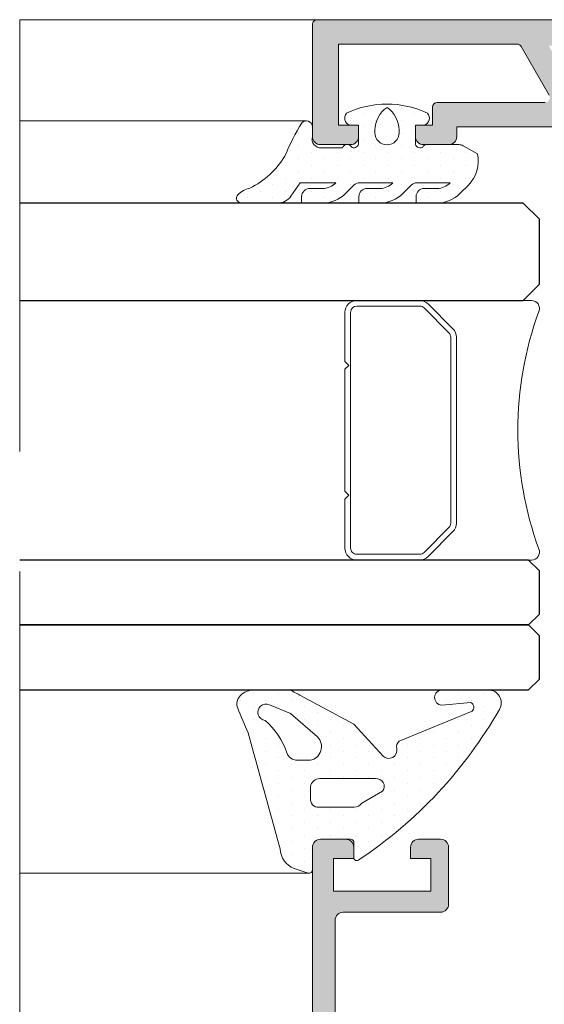
# Model space of a CAD drawing. Units: millimetres. Extents: x 3914 to 6854, y 3653 to 5111.
# Drawn here: x 4254 to 4261, y 4395 to 4407 of the extents above; entities that cross this region are included whole.
import ezdxf

# ---------------------------------------------------------------- set-up
doc = ezdxf.new("R2010")
doc.units = ezdxf.units.MM
doc.linetypes.add('ACAD_ISO12W100', pattern=[21, 12, -3, 0, -3, 0, -3])
for name, color, linetype, lineweight in [('00_BLANCO', 7, 'Continuous', 9), ('00_GRIS', 8, 'Continuous', 13), ('00_LINEAS_DE_CORTE', 7, 'ACAD_ISO12W100', 15), ('00_PERFILES', 7, 'Continuous', 9)]:
    doc.layers.add(name, color=color, linetype=linetype, lineweight=lineweight)
doc.layers.add('SOMBREADO PERFILES', color=254, linetype='Continuous')
doc.layers.add('VIDRIO', color=155, linetype='Continuous')

# ---------------------------------------------------------------- blocks, each defined once
blk = doc.blocks.new('intercalario 16')
at = {"layer": '00_GRIS'}
blk.add_lwpolyline([(7.387707875464628, -7.999998313420633), (0.4917848027133688, -8.000000920417731, -0.534962220029307), (0.0376994009993155, -7.319380898190503, 0.1770150479181948), (0.0376994009992018, 7.31937905735333, -0.5349622200292729), (0.4917848027133688, 7.999999079582267), (7.387707875464628, 7.999999079582267)], format="xyb", dxfattribs=at)
for points in [[(11.99999999999994, -7.262321875515113), (12, -4.245891941144916), (11.75410759864621, -3.999999539791133), (12, -3.754107138437233), (12, 3.761632548226089), (11.75410759864621, 4.007524949579873), (12, 4.253417350933659), (12, 7.262321875515227, 0.4142135623730907), (11.26232279593296, 7.999999079582267), (7.387707875464628, 7.999999079582267, 0.1989123673795081), (6.866091322143119, 7.783938428838383), (5.331073412787362, 6.248920519484497, 0.1989123673798196), (5.115012762042169, 5.727303966160657), (5.115012762042169, -5.727303966160657, 0.198912367379658), (5.331073412787077, -6.248920519484158), (6.866091322140505, -7.783938428837585, 0.1989123673797091), (7.387707875463432, -7.999999079582378), (11.26232279593296, -7.999999079582267, 0.4142135623731134)], [(7.387707875463432, -7.645914021630232, -0.1989123673798058), (7.116467267735686, -7.533562483243031), (5.581449358381346, -5.998544573886872, -0.1989123673795057), (5.469097819994147, -5.727303966158727), (5.469097819994202, 5.727303966158727, -0.1989123673796467), (5.581449358381577, 5.998544573886986), (7.116467267737392, 7.533562483242918, -0.1989123673795603), (7.387707875465537, 7.645914021630119), (11.26232279593205, 7.645914021630232, -0.4142135623730951), (11.64591494204614, 7.262321875516137), (11.64591494204614, -7.262321875516137, -0.4142135623730951), (11.26232279593205, -7.645914021630232)]]:
    blk.add_lwpolyline(points, format="xyb", close=True, dxfattribs=at)

msp = doc.modelspace()

# ---------------------------------------------------------------- hatches: boundary and pattern name
at = {"layer": '00_GRIS'}
h = msp.add_hatch(dxfattribs=at)
h.set_pattern_fill('DOTS', color=256, scale=0.1, angle=90, style=0)
h.set_pattern_definition([(90, (4330.497653457033, 4360.488516857745), (-0.15875, 0.079375), [0, -0.15875])])
edge = h.paths.add_edge_path(flags=16)
edge.add_arc((4258.562240421633, 4405.896020840646), 0.15, 180, 360, ccw=False)
edge.add_line((4258.412240421632, 4405.896020840646), (4258.412240421632, 4405.927053834397))
edge.add_arc((4258.746649056884, 4405.927053834397), 0.3344086352515887, 123.4663392494189, 179.9999999999689, ccw=False)
edge.add_arc((4258.377831786382, 4405.927053834397), 0.3344086352514833, 360.0000000000078, 416.5336607505682, ccw=False)
edge.add_line((4258.712240421632, 4405.927053834397), (4258.712240421632, 4405.896020840646))
edge = h.paths.add_edge_path()
edge.add_arc((4259.17909171362, 4405.428882760888), 0.2200000000002092, 270.0000000000237, 317.0141139202487)
edge.add_line((4259.340026483016, 4405.278882760889), (4258.931006743671, 4405.278882760889))
edge.add_arc((4258.931006743671, 4405.178882760889), 0.1000000000000455, 90.00000000006186, 135.000000000053)
edge.add_line((4258.860296065553, 4405.249593439008), (4258.756742674957, 4405.146040048414))
edge.add_arc((4258.473899962483, 4405.428882760888), 0.3999999999999992, 269.99999999999915, 315.00000000000864, ccw=False)
edge.add_line((4258.473899962483, 4405.028882760887), (4258.215184205728, 4405.028882760887))
edge.add_line((4258.215184205727, 4405.028882760887), (4258.215184205727, 4405.108882760887))
edge.add_arc((4258.315184205727, 4405.108882760887), 0.1, 90, 180, ccw=False)
edge.add_line((4258.315184205727, 4405.208882760888), (4258.473899962482, 4405.208882760888))
edge.add_arc((4258.473899962483, 4405.428882760888), 0.2200000000001182, 270.0000000000029, 317.0141139202432)
edge.add_line((4258.634834731878, 4405.278882760889), (4258.225622778198, 4405.278882760889))
edge.add_arc((4258.225622778199, 4405.178882760889), 0.1000000000000909, 90.00000000004887, 135.0000000000437)
edge.add_line((4258.154912100081, 4405.249593439008), (4258.051358709487, 4405.146040048414))
edge.add_arc((4257.768515997011, 4405.428882760887), 0.3999999999997741, 270.00000000001876, 315.00000000002245, ccw=False)
edge.add_line((4257.768515997011, 4405.028882760887), (4257.509800240256, 4405.028882760887))
edge.add_line((4257.509800240256, 4405.028882760887), (4257.509800240256, 4405.108882760887))
edge.add_arc((4257.609800240256, 4405.108882760887), 0.1, 90, 180, ccw=False)
edge.add_line((4257.609800240256, 4405.208882760888), (4257.768515997011, 4405.208882760888))
edge.add_arc((4257.768515997011, 4405.428882760887), 0.2199999999997544, 269.9999999999985, 317.0141139202685)
edge.add_line((4257.929450766406, 4405.278882760889), (4257.492308295085, 4405.278882760889))
edge.add_line((4257.492308295085, 4405.278882760889), (4257.376973409278, 4405.114167473617))
edge.add_arc((4257.213143000421, 4405.228882760888), 0.1999999999999566, 270.00000000000813, 324.99999999999426, ccw=False)
edge.add_line((4257.213143000421, 4405.028882760887), (4256.766775772418, 4405.028882760887))
edge.add_arc((4256.766775772418, 4405.088882760888), 0.0599999999999909, 135.9843086711584, 269.99999999997834, ccw=False)
edge.add_arc((4256.93937165974, 4404.922117477691), 0.2999999999998348, 103.24365643500028, 135.9843086711497, ccw=False)
edge.add_arc((4256.439162174285, 4406.119649340622), 1.003058161768234, 295.4781068956279, 329.3647221726993)
edge.add_arc((4260.067951428779, 4404.446306115166), 3.000000000000156, 148.3351812452877, 157.2069023540181, ccw=False)
edge.add_arc((4257.566697995736, 4405.965556396583), 0.0762258971854784, 7.678414179084427, 133.1661477559864, ccw=False)
edge.add_line((4257.642240421633, 4405.975741154372), (4257.642240421633, 4405.973180382776))
edge.add_line((4257.642240421633, 4405.973180382775), (4257.642240421633, 4405.84886355312))
edge.add_arc((4257.764621111741, 4405.831805523918), 0.1235637878649707, 172.0649535679365, 264.2494996066527)
edge.add_line((4257.752240421633, 4405.708863553119), (4258.012240421633, 4405.708863553124))
edge.add_arc((4258.072993970035, 4405.682803495307), 0.0661068850943979, 26.529359851578874, 156.7832280290022, ccw=False)
edge.add_arc((4258.152240421633, 4405.76886355312), 0.0600000000000088, 250.4272074077224, 360)
edge.add_line((4258.212240421632, 4405.76886355312), (4258.212240421632, 4405.988863553121))
edge.add_line((4258.212240421632, 4405.988863553121), (4258.097240421632, 4405.988863553121))
edge.add_arc((4258.136492420354, 4406.076871081164), 0.0963641240083513, 141.725653535559, 245.9627803740558, ccw=False)
edge.add_arc((4258.562240421633, 4405.073604710488), 1.175278050400159, 64.74665028267628, 115.2533497173286, ccw=False)
edge.add_arc((4258.98798842291, 4406.076871081164), 0.0963641240085511, 294.0372196261801, 398.27434646434887, ccw=False)
edge.add_line((4259.027240421633, 4405.988863553121), (4258.912240421632, 4405.988863553121))
edge.add_line((4258.912240421633, 4405.988863553121), (4258.912240421633, 4405.768863553121))
edge.add_arc((4258.972240421633, 4405.76886355312), 0.0599999999999795, 180, 295.5287793655058)
edge.add_arc((4259.052240421634, 4405.68886355312), 0.0599999999999929, 90.00000000001091, 154.4712206345958, ccw=False)
edge.add_line((4259.052240421634, 4405.748863553121), (4259.451675620912, 4405.748863553121))
edge.add_arc((4259.451675620911, 4405.64886355312), 0.1, 60.00000000006361, 90.00000000005542, ccw=False)
edge.add_line((4259.501675620911, 4405.735466093499), (4259.677240421633, 4405.634103708542))
edge.add_arc((4259.276317530491, 4405.542131604336), 0.4113368845534902, 314.6682821033757, 372.9201633211968, ccw=False)
edge.add_line((4259.56548781669, 4405.249593439007), (4259.461934426095, 4405.146040048413))
edge.add_arc((4259.179091713621, 4405.428882760888), 0.4000000000000918, 270.0000000000049, 315.00000000000347, ccw=False)
edge.add_line((4259.179091713621, 4405.028882760887), (4258.920375956866, 4405.028882760887))
edge.add_line((4258.920375956865, 4405.028882760887), (4258.920375956865, 4405.108882760887))
edge.add_arc((4259.020375956865, 4405.108882760887), 0.1, 90, 180, ccw=False)
edge.add_line((4259.020375956865, 4405.208882760888), (4259.17909171362, 4405.208882760888))
h = msp.add_hatch(dxfattribs=at)
h.set_pattern_fill('DOTS', color=256, scale=0.1, angle=90, style=0)
h.set_pattern_definition([(90, (4305.963413710198, 4001.71130126455), (-0.15875, 0.079375), [0, -0.15875])])
edge = h.paths.add_edge_path(flags=16)
edge.add_arc((4257.733310749083, 4397.819811688503), 0.1153029619676318, 88.845104401707, 171.853729587098)
edge.add_line((4257.619171246218, 4397.836150198967), (4257.619171246218, 4397.696020462587))
edge.add_arc((4257.716662062342, 4397.680725691367), 0.09868327748525316, 171.083871844508, 274.21208618116)
edge.add_line((4257.723910208219, 4397.582308956832), (4258.158628989957, 4397.582308956832))
edge.add_arc((4258.150981522348, 4397.706685247275), 0.1246111768071101, 273.5184896376481, 323.3697421099372)
edge.add_line((4258.250982302892, 4397.632336143206), (4258.508696130857, 4397.78083068794))
edge.add_arc((4258.430885717528, 4397.838729190279), 0.09698812811646293, 323.3471718344548, 456.5137460925543)
edge.add_line((4258.419883230755, 4397.935091227825), (4257.73563472246, 4397.935091227825))
edge = h.paths.add_edge_path(flags=16)
edge.add_line((4257.614197108774, 4398.162470871555), (4257.45721985098, 4398.162470871555))
edge.add_arc((4257.45721985098, 4398.302470871555), 0.1399999999994179, 200.55137599243, 270, ccw=False)
edge.add_arc((4256.434756503306, 4397.950114102216), 0.9415320977771592, 18.78628726822539, 48.32407633605074)
edge.add_arc((4257.070472849306, 4398.753941250335), 0.1010445622164728, 65.46948482603602, 264.50491063660144, ccw=False)
edge.add_line((4257.112424310402, 4398.845865558683), (4257.372563001282, 4398.736706198009))
edge.add_line((4257.372563001282, 4398.736706198009), (4257.705803574222, 4398.448359496259))
edge.add_arc((4257.585651839209, 4398.329238459539), 0.169192969168232, -80.28692714528171, 44.75319257429783, ccw=False)
edge = h.paths.add_edge_path()
edge.add_arc((4259.243651248699, 4398.934399398269), 0.09448373078574882, 90, 265.88700796555173, ccw=False)
edge.add_line((4259.243651248699, 4399.028883129055), (4259.810148198855, 4399.028883129055))
edge.add_arc((4259.810148198855, 4398.868883129056), 0.1599999999998545, -30.17704336898572, 90, ccw=False)
edge.add_arc((4255.179924881281, 4401.508970254349), 5.490006422212253, 303.63383565092124, 330.2946697305406, ccw=False)
edge.add_arc((4258.191062475779, 4396.96352971789), 0.03913894426788929, 172.7040661693989, 319.3288805486942, ccw=False)
edge.add_line((4258.152240421633, 4396.968500137412), (4258.152240421633, 4397.160512732957))
edge.add_arc((4258.113974292887, 4397.148863553125), 0.03999999999928269, 16.93157848334727, 90)
edge.add_line((4258.113974292887, 4397.188863553124), (4257.742240421633, 4397.188863553124))
edge.add_arc((4257.742240421633, 4397.088863553125), 0.0999999999994543, 90, 180.0000000005211)
edge.add_line((4257.642240421634, 4397.088863553124), (4257.642240421634, 4396.8100067974))
edge.add_arc((4257.602240421634, 4396.8100067974), 0.03999999999996362, -107.89202873275332, 0, ccw=False)
edge.add_line((4257.589951452658, 4396.771941311175), (4257.415986707426, 4396.828103666343))
edge.add_arc((4257.519741259362, 4397.084410312414), 0.2765105854530315, 183.2890164293205, 247.96158618326712, ccw=False)
edge.add_arc((4077.232768861932, 4348.186025710893), 186.5299738462558, 15.19248178629069, 15.64792196201263)
edge.add_arc((4267.562706068727, 4403.145563682249), 11.67797222573319, 201.8171939602176, 203.4524042361649, ccw=False)
edge.add_arc((4256.851148708922, 4398.857517272823), 0.1399999999996246, 135.243820840997, 201.8171939608409, ccw=False)
edge.add_arc((4256.926419194899, 4398.782884699634), 0.2459984294212986, 90, 135.2438208406321, ccw=False)
edge.add_line((4256.926419194899, 4399.028883129055), (4257.332173338787, 4399.028883129055))
edge.add_arc((4257.332173338787, 4398.888883129056), 0.1399999999994179, 63.266054878479906, 90, ccw=False)
edge.add_arc((4256.65184435118, 4397.538193630748), 1.652352357163652, 59.56929767685568, 63.266054878406976, ccw=False)
edge.add_line((4257.488754004316, 4398.962921866136), (4258.153712069512, 4398.606466194408))
edge.add_line((4258.153712069512, 4398.606466194408), (4258.514749308421, 4398.212779601012))
edge.add_arc((4258.584727078395, 4398.284215668298), 0.09999999999989412, 225.5908284595347, 373.0283015513807)
edge.add_arc((4258.772049830471, 4398.327560005217), 0.09227205982178036, 131.8436749338374, 193.0283015511738, ccw=False)
edge.add_line((4258.710495090314, 4398.396299709813), (4259.612583272641, 4398.764689824443))
edge.add_arc((4259.565564223877, 4398.812188334202), 0.06683486646948592, 314.7093571157467, 424.036031776139)
edge.add_line((4259.594824918247, 4398.872277527415), (4259.236874533878, 4398.840159006083))
at = {"layer": 'SOMBREADO PERFILES'}
h = msp.add_hatch(color=256, dxfattribs=at)
edge = h.paths.add_edge_path()
edge.add_line((4263.926606460309, 4404.788863553116), (4263.946770477232, 4404.713942965482))
edge.add_arc((4264.00414876259, 4404.731485267764), 0.0600000000000159, 196.9999999992501, 292.6603122547458)
edge.add_line((4264.027264778056, 4404.676116957071), (4264.219574398932, 4404.368375467644))
edge.add_arc((4264.253022206944, 4404.390312745029), 0.0399999999981263, 213.2595035077956, 296.2349831071472)
edge.add_arc((4264.290393649316, 4404.328606411549), 0.0324760133581283, -64.5277303137899, 127.3204305913653, ccw=False)
edge.add_line((4264.304360745053, 4404.299287276495), (4263.771072534222, 4403.886429778438))
edge.add_arc((4263.752281298363, 4403.943411261877), 0.0600000000002112, 182.6054125475268, 288.2514152279098, ccw=False)
edge.add_line((4263.692343321561, 4403.94068382043), (4263.692276387886, 4403.942734237386))
edge.add_line((4263.692276387886, 4403.942734237385), (4263.686307597192, 4404.153293263687))
edge.add_arc((4263.476128733145, 4404.445568553625), 0.3600000000001235, 305.7203903672774, 364.9793266901732)
edge.add_line((4263.834770122142, 4404.476815219025), (4263.720027903984, 4404.7334048053))
edge.add_arc((4263.627381539099, 4404.685739738617), 0.1041888070210597, 27.22509264052152, 81.80080890954736)
edge.add_line((4263.642240421633, 4404.788863553124), (4263.679362965511, 4405.865417325536))
edge.add_arc((4263.579422365576, 4405.86886355312), 0.0999999999999781, 358.025065988933, 449.9999999998959)
edge.add_line((4263.579422365576, 4405.96886355312), (4259.422240421633, 4405.96886355312))
edge.add_line((4259.422240421633, 4405.96886355312), (4259.422240421633, 4405.848863553121))
edge.add_arc((4259.322240421633, 4405.84886355312), 0.1, -90, 0, ccw=False)
edge.add_line((4259.322240421633, 4405.74886355312), (4259.012240421633, 4405.74886355312))
edge.add_arc((4259.012240421634, 4405.84886355312), 0.1, 180, 270, ccw=False)
edge.add_line((4258.912240421633, 4405.84886355312), (4258.912240421633, 4405.988863553121))
edge.add_line((4258.912240421633, 4405.988863553121), (4259.122240421633, 4405.988863553121))
edge.add_line((4259.122240421633, 4405.988863553121), (4259.122240421633, 4406.208863553122))
edge.add_arc((4259.182240421633, 4406.208863553121), 0.0600000000000364, 89.9999999998264, 179.9999999998263, ccw=False)
edge.add_line((4259.182240421634, 4406.26886355312), (4260.511194092032, 4406.26886355312))
edge.add_arc((4260.511194092032, 4406.328863553121), 0.0599999999998545, 270, 389.9999999578511)
edge.add_line((4260.563155616282, 4406.358863553082), (4260.216745455353, 4406.958863553084))
edge.add_arc((4260.164783931104, 4406.928863553123), 0.0599999999999066, 29.99999995785112, 90)
edge.add_line((4260.164783931104, 4406.988863553122), (4257.962240421633, 4406.988863553121))
edge.add_line((4257.962240421634, 4406.988863553121), (4257.962240421633, 4405.988863553121))
edge.add_line((4257.962240421633, 4405.988863553121), (4258.212240421633, 4405.988863553121))
edge.add_line((4258.212240421633, 4405.988863553121), (4258.212240421633, 4405.848863553121))
edge.add_arc((4258.112240421633, 4405.84886355312), 0.1, -90, 0, ccw=False)
edge.add_line((4258.112240421633, 4405.74886355312), (4257.742240421634, 4405.74886355312))
edge.add_arc((4257.742240421633, 4405.84886355312), 0.1000000000001819, 180.0000000001043, 270.00000000010425, ccw=False)
edge.add_line((4257.642240421633, 4405.84886355312), (4257.642240421633, 4407.22886355312))
edge.add_arc((4257.702240421633, 4407.22886355312), 0.0599999999998545, 90, 180, ccw=False)
edge.add_line((4257.702240421633, 4407.28886355312), (4269.712245269449, 4407.28886355312))
edge.add_arc((4269.712245269448, 4407.22886355312), 0.0600000000001273, -4.342268766777124e-10, 89.9999999998264, ccw=False)
edge.add_arc((4269.672508036446, 4407.236108161654), 0.0999999999998675, 269.9999999998958, 355.8455055499874, ccw=False)
edge.add_line((4269.672508036446, 4407.136108161653), (4269.632713878496, 4407.136108161653))
edge.add_arc((4269.632479573973, 4407.075560136072), 0.0605484789266845, 89.77828189861081, 163.9625406504297)
edge.add_arc((4269.516622687322, 4407.108863553121), 0.0600000000003335, 270.0000000001737, 343.96254065040233, ccw=False)
edge.add_line((4269.516622687322, 4407.04886355312), (4269.072245269449, 4407.04886355312))
edge.add_line((4269.072245269449, 4407.04886355312), (4269.072245269449, 4405.28886355312))
edge.add_arc((4269.172245269449, 4405.28886355312), 0.1, 180, 270)
edge.add_line((4269.172245269449, 4405.18886355312), (4271.572019809808, 4405.18886355312))
edge.add_arc((4271.572019809808, 4405.08886355312), 0.1, 0, 90, ccw=False)
edge.add_line((4271.672019809807, 4405.08886355312), (4271.672019809807, 4404.788863553003))
edge.add_arc((4271.686901351489, 4404.685560614333), 0.1043693318016675, 98.19747925733483, 159.77590463028)
edge.add_line((4271.58896662624, 4404.72164034564), (4271.47948526148, 4404.476815219025))
edge.add_arc((4271.838126650476, 4404.445568553625), 0.3600000000001171, 175.0206733098269, 234.2796096327226)
edge.add_line((4271.62794778643, 4404.153293263687), (4271.621978995736, 4403.942734237372))
edge.add_line((4271.621978995737, 4403.942734237371), (4271.621962334344, 4403.942223839543))
edge.add_arc((4271.561974085259, 4403.943411261877), 0.0599999999998932, 251.7485847717893, 358.86602116569344, ccw=False)
edge.add_line((4271.543182849399, 4403.886429778438), (4271.00989463857, 4404.299287276495))
edge.add_arc((4271.02772336798, 4404.322316654073), 0.0291241450348786, 88.00000000008288, 232.2539197241719, ccw=False)
edge.add_line((4271.028739785984, 4404.351423057466), (4271.059837196811, 4404.35033711195))
edge.add_arc((4271.061233176678, 4404.390312745029), 0.0399999999982505, 268.0000000005867, 329.2564517748443)
edge.add_line((4271.095611735879, 4404.369864892646), (4271.286990605566, 4404.676116957071))
edge.add_arc((4271.310106621032, 4404.731485267765), 0.0600000000002583, 247.3396877451609, 346.8728792282918)
edge.add_line((4271.368538735443, 4404.71785852914), (4271.387648923315, 4404.788863553122))
edge.add_arc((4271.327648923316, 4404.788863553122), 0.0599999999993088, 359.9999999999131, 540.0000000000869)
edge.add_line((4271.267648923316, 4404.788863553122), (4270.367648923317, 4404.788863553122))
edge.add_arc((4270.367648923317, 4404.748863553123), 0.0399999999998727, 90, 180.0000000001302)
edge.add_line((4270.327648923317, 4404.748863553123), (4270.327648923317, 4404.735285804489))
edge.add_arc((4270.387648923317, 4404.735285804487), 0.0599999999998545, 179.999999999392, 211.3801319344182)
edge.add_line((4270.336425038542, 4404.704042987254), (4270.540871627651, 4404.368844389617))
edge.add_arc((4270.542109655489, 4404.328863553121), 0.0399999999983784, -90.00000000026051, 91.77362749996843, ccw=False)
edge.add_line((4270.542109655488, 4404.288863553122), (4270.27372587486, 4404.288863553124))
edge.add_arc((4270.273725874861, 4404.328863553123), 0.0399999999997817, 210.0000000000052, 269.9999999997395, ccw=False)
edge.add_line((4270.23908485871, 4404.308863553124), (4269.973503734884, 4404.768863553121))
edge.add_arc((4269.852260178354, 4404.698863553121), 0.1399999999997443, 30.00000000000885, 90)
edge.add_line((4269.852260178354, 4404.83886355312), (4269.060132907092, 4404.83886355312))
edge.add_arc((4269.060132907092, 4404.77886355312), 0.0600000000003092, 90, 146.9442688490772)
edge.add_arc((4268.967937462519, 4404.83886355312), 0.0499999999998007, 270, 326.9442688491556, ccw=False)
edge.add_line((4268.967937462519, 4404.78886355312), (4265.433127691811, 4404.788863553119))
edge.add_arc((4265.433127691809, 4404.64886355312), 0.1399999999998727, 89.99999999985113, 149.9999999998944)
edge.add_line((4265.31188413528, 4404.71886355312), (4265.075170524913, 4404.308863553122))
edge.add_arc((4265.040529508763, 4404.328863553122), 0.039999999999639, 269.9999999997395, 330.0000000003333, ccw=False)
edge.add_line((4265.040529508762, 4404.288863553122), (4264.772145728135, 4404.288863553122))
edge.add_arc((4264.772145728136, 4404.328863553121), 0.0399999999984175, 88.22637249977129, 270, ccw=False)
edge.add_line((4264.773383755974, 4404.368844389617), (4264.977830345083, 4404.704042987254))
edge.add_arc((4264.926606460309, 4404.735285804487), 0.0599999999996676, 328.6198680655655, 360.0000000006948)
edge.add_line((4264.986606460307, 4404.735285804487), (4264.986606460307, 4404.748863553121))
edge.add_arc((4264.946606460308, 4404.748863553122), 0.0399999999999636, 359.9999999997394, 449.9999999997394)
edge.add_line((4264.946606460308, 4404.788863553122), (4264.046606460308, 4404.788863553122))
edge.add_arc((4263.986606460308, 4404.788863553122), 0.0600000000000364, 0, 180.0000000053847)
edge = h.paths.add_edge_path(flags=16)
edge.add_line((4263.795170954971, 4406.268863553119), (4260.961527301766, 4406.26886355312))
edge.add_line((4260.961527301765, 4406.26886355312), (4260.557382114017, 4406.96886355312))
edge.add_line((4260.557382114018, 4406.96886355312), (4268.752245269449, 4406.96886355312))
edge.add_line((4268.752245269449, 4406.96886355312), (4268.75224526945, 4406.068863553121))
edge.add_line((4268.752245269449, 4406.068863553121), (4268.512245269449, 4406.068863553121))
edge.add_arc((4268.51224526945, 4406.008863553121), 0.0599999999999454, 90.0000000001737, 180.0000000000868)
edge.add_line((4268.45224526945, 4406.008863553121), (4268.45224526945, 4405.888863553122))
edge.add_arc((4268.51224526945, 4405.88886355312), 0.0600000000000364, 179.9999999998263, 269.9999999998263)
edge.add_line((4268.512245269449, 4405.828863553121), (4268.752245269448, 4405.828863553121))
edge.add_line((4268.752245269449, 4405.828863553121), (4268.752245269449, 4405.108863553121))
edge.add_line((4268.752245269449, 4405.108863553121), (4264.131194091784, 4405.10886355312))
edge.add_line((4264.131194091785, 4405.10886355312), (4264.002930076807, 4405.182916816694))
edge.add_line((4264.002930076807, 4405.182916816694), (4264.002930076807, 4405.768863553119))
edge.add_line((4264.002930076807, 4405.768863553119), (4264.408376035728, 4405.768863553119))
edge.add_arc((4264.408376035727, 4405.82886355312), 0.0600000000000364, 269.9999999998263, 359.9999999998262)
edge.add_line((4264.468376035728, 4405.82886355312), (4264.468376035728, 4406.00886355312))
edge.add_arc((4264.408376035727, 4406.00886355312), 0.0599999999998545, 359.9999999999131, 450)
edge.add_line((4264.408376035727, 4406.06886355312), (4264.168376035726, 4406.06886355312))
edge.add_line((4264.168376035728, 4406.06886355312), (4263.845170954972, 4406.255466093498))
edge.add_arc((4263.795170954971, 4406.16886355312), 0.1000000000000354, 60.00000000013205, 90.00000000010418)
h = msp.add_hatch(color=256, dxfattribs=at)
edge = h.paths.add_edge_path()
edge.add_line((4262.359814014761, 4391.306437146255), (4262.624666828504, 4391.571289959998))
edge.add_arc((4262.582240421633, 4391.613716366869), 0.0599999999998944, 315.0000000000613, 360.0000000000869)
edge.add_line((4262.642240421634, 4391.613716366869), (4262.642240421634, 4392.088863553126))
edge.add_line((4262.642240421634, 4392.088863553126), (4263.062240421634, 4392.088863553126))
edge.add_line((4263.062240421634, 4392.088863553126), (4263.232240421634, 4391.918863553126))
edge.add_line((4263.232240421634, 4391.918863553126), (4263.527006629038, 4392.107842078289))
edge.add_arc((4263.462240421634, 4392.208863553127), 0.119999999999962, 302.6644708346245, 450)
edge.add_line((4263.462240421634, 4392.328863553127), (4262.582240421634, 4392.328863553127))
edge.add_arc((4262.582240421633, 4392.128863553127), 0.2, 90, 180)
edge.add_line((4262.382240421633, 4392.128863553127), (4262.382240421633, 4391.696559079344))
edge.add_line((4262.382240421633, 4391.696559079344), (4262.254544895417, 4391.568863553129))
edge.add_line((4262.254544895416, 4391.568863553128), (4257.922266565611, 4391.568863553128))
edge.add_line((4257.922266565611, 4391.568863553128), (4257.922266565611, 4394.248863553127))
edge.add_line((4257.922266565611, 4394.248863553127), (4263.377387607891, 4394.248863553127))
edge.add_arc((4263.377387607891, 4394.453716366869), 0.2048528137423091, 269.9999999999491, 405.0000000000538)
edge.add_line((4263.522240421633, 4394.598569180612), (4263.257093235376, 4394.863716366872))
edge.add_arc((4263.172240421633, 4394.77886355313), 0.1199999999999817, 45.00000000003068, 224.9999999999694)
edge.add_line((4263.087387607891, 4394.694010739388), (4263.224250522904, 4394.557147824375))
edge.add_arc((4263.195966251656, 4394.528863553127), 0.0399999999998653, -90, 45.0000000000922, ccw=False)
edge.add_line((4263.195966251656, 4394.488863553127), (4257.922266565611, 4394.488863553127))
edge.add_line((4257.922266565611, 4394.488863553127), (4257.922266565611, 4396.188863553127))
edge.add_arc((4258.02226656561, 4396.188863553127), 0.1, 90, 180, ccw=False)
edge.add_line((4258.02226656561, 4396.288863553126), (4259.222240421634, 4396.288863553126))
edge.add_arc((4259.222240421633, 4396.388863553127), 0.1, 270, 360)
edge.add_line((4259.322240421633, 4396.388863553127), (4259.322240421633, 4397.088863553126))
edge.add_arc((4259.222240421633, 4397.088863553126), 0.1, 0, 90)
edge.add_line((4259.222240421633, 4397.188863553127), (4258.952240421633, 4397.188863553127))
edge.add_arc((4258.952240421633, 4397.088863553126), 0.1, 90, 180)
edge.add_line((4258.852240421634, 4397.088863553126), (4258.852240421634, 4396.948863553126))
edge.add_line((4258.852240421634, 4396.948863553127), (4259.102240421634, 4396.948863553127))
edge.add_line((4259.102240421634, 4396.948863553127), (4259.102240421634, 4396.548863553127))
edge.add_line((4259.102240421634, 4396.548863553126), (4257.902240421634, 4396.548863553126))
edge.add_line((4257.902240421633, 4396.548863553126), (4257.902240421633, 4396.948863553127))
edge.add_line((4257.902240421633, 4396.948863553127), (4258.152240421633, 4396.948863553127))
edge.add_line((4258.152240421633, 4396.948863553127), (4258.152240421633, 4397.088863553126))
edge.add_arc((4258.052240421634, 4397.088863553126), 0.1, 0, 90)
edge.add_line((4258.052240421634, 4397.188863553127), (4257.742240421634, 4397.188863553127))
edge.add_arc((4257.742240421633, 4397.088863553126), 0.1, 90, 180)
edge.add_line((4257.642240421634, 4397.088863553126), (4257.642240421634, 4391.388863553127))
edge.add_arc((4257.742240421634, 4391.388863553127), 0.1, 180, 270)
edge.add_line((4257.742240421634, 4391.288863553126), (4262.317387607891, 4391.288863553126))
edge.add_arc((4262.317387607891, 4391.348863553127), 0.0599999999999454, 269.9999999998263, 314.9999999998158)

# ---------------------------------------------------------------- linework, layer by layer
at = {"layer": '00_BLANCO', "ltscale": 10}
for p, q in [((4257.702240421633, 4407.28886355312), (4254.0322391286, 4407.288863553124)), ((4257.702240421633, 4407.288863553121), (4254.032239128601, 4407.288863553124))]:
    msp.add_line(p, q, dxfattribs=at)
at = {"layer": '00_GRIS', "color": 8, "ltscale": 10}
for p, q in [((4257.566696279168, 4406.041783346299), (4254.0322391286, 4406.041783346299)), ((4257.602240421634, 4396.7700067974), (4254.0322391286, 4396.7700067974))]:
    msp.add_line(p, q, dxfattribs=at)
at = {"layer": '00_GRIS'}
for points in [[(4259.179091713621, 4405.208882760888, 0.2080645479096593), (4259.340026483016, 4405.278882760889), (4258.931006743671, 4405.278882760889, 0.1989123673795887), (4258.860296065553, 4405.249593439008), (4258.756742674958, 4405.146040048414, -0.1989123673796998), (4258.473899962483, 4405.028882760887), (4258.215184205727, 4405.028882760887), (4258.215184205727, 4405.108882760887, -0.4142135623730951), (4258.315184205727, 4405.208882760888), (4258.473899962483, 4405.208882760888, 0.2080645479095803), (4258.634834731878, 4405.278882760889), (4258.225622778199, 4405.278882760889, 0.1989123673795887), (4258.154912100081, 4405.249593439008), (4258.051358709486, 4405.146040048414, -0.1989123673796824), (4257.768515997011, 4405.028882760887), (4257.509800240256, 4405.028882760887), (4257.509800240256, 4405.108882760887, -0.4142135623730951), (4257.609800240256, 4405.208882760888), (4257.768515997011, 4405.208882760888, 0.2080645479095566), (4257.929450766406, 4405.278882760889), (4257.492308295085, 4405.278882760889), (4257.376973409278, 4405.114167473617, -0.2446984432289625), (4257.213143000421, 4405.028882760887), (4256.766775772418, 4405.028882760887, -0.6619840265846924), (4256.723626800588, 4405.130574081687, -0.143837880440459), (4256.87064387351, 4405.214138866291, 0.1489452543321753), (4257.302221943464, 4405.608519698835, -0.0387295329734088), (4257.514550617929, 4406.021153504329, -0.6100484158706863), (4257.642240421633, 4405.975682730711), (4257.642240421633, 4405.973180382775), (4257.64224093494, 4405.848543145592, 0.5074254829160998), (4257.752240421633, 4405.708863553119), (4258.012240421633, 4405.708863553124, -0.638628643155665), (4258.132140170375, 4405.712330554798, 0.51820016320472), (4258.212240421632, 4405.76886355312), (4258.212240421632, 4405.988863553121), (4258.097240421633, 4405.988863553121, -0.4890140250505698), (4258.060841399495, 4406.136561678739, -0.2240153594054974), (4259.06363944377, 4406.136561678739, -0.4890140250503892), (4259.027240421633, 4405.988863553121), (4258.912240421633, 4405.988863553121), (4258.912240421633, 4405.76886355312, 0.5516242691113697), (4258.99809828601, 4405.714721417497, -0.288971846996245), (4259.052240421634, 4405.748863553121), (4259.451675620911, 4405.748863553121, -0.1316524975873571), (4259.501675620911, 4405.735466093499), (4259.677240421634, 4405.634103708542, -0.2597904644359704), (4259.56548781669, 4405.249593439007), (4259.461934426095, 4405.146040048413, -0.198912367379658), (4259.179091713621, 4405.028882760887), (4258.920375956865, 4405.028882760887), (4258.920375956865, 4405.108882760887, -0.4142135623730951), (4259.020375956865, 4405.208882760888)], [(4258.712240421632, 4405.896020840646, -0.9999999999999998), (4258.412240421632, 4405.896020840646), (4258.412240421632, 4405.927053834397, -0.2518027304228432), (4258.562240421633, 4406.206020840646, -0.2518027304228431), (4258.712240421632, 4405.927053834397)], [(4259.236874533878, 4398.840159006083, -0.9647364385093862), (4259.243651248699, 4399.028883129055), (4259.810148198855, 4399.028883129055, -0.5783807255485446), (4259.948464403171, 4398.788455350124, -0.1168574396902303), (4258.220747914401, 4396.938022234826, -0.7441886276900527), (4258.152240421633, 4396.968500137412), (4258.152240421633, 4397.160512732957, 0.330081587361502), (4258.113974292887, 4397.188863553124), (4257.742240421633, 4397.188863553124, 0.4142135623730951), (4257.642240421634, 4397.088863553124), (4257.642240421634, 4396.8100067974, -0.5089321696381514), (4257.589951452658, 4396.771941311175), (4257.415986707426, 4396.828103666343, -0.2899240034264044), (4257.243686132948, 4397.068546168948, 0.0019872352689791), (4256.849439451826, 4398.497881066131, -0.0071350718961219), (4256.721176301204, 4398.805486769925, -0.2989368461272883), (4256.751733386503, 4398.956090056431, -0.2000185641837091), (4256.926419194899, 4399.028883129055), (4257.332173338787, 4399.028883129055, -0.1171808151092014), (4257.39515208697, 4399.013917833347, -0.0161315452715723), (4257.488754004316, 4398.962921866136), (4258.153712069512, 4398.606466194408), (4258.514749308421, 4398.212779601012, 0.749712895465522), (4258.682152961412, 4398.306758900508, -0.2734969451735361), (4258.710495090314, 4398.396299709813), (4259.612583272641, 4398.764689824443, 0.5168386545380109), (4259.594824918247, 4398.872277527415)], [(4257.614197108774, 4398.162470871555), (4257.45721985098, 4398.162470871555, -0.3126557853009293), (4257.326129760563, 4398.253324272545, 0.1296013082514657), (4257.060796777571, 4398.653361047564, -1.181618034084551), (4257.112424310402, 4398.845865558683), (4257.372563001282, 4398.736706198009), (4257.705803574222, 4398.448359496259, -0.6070544366818487)], [(4257.73563472246, 4397.935091227825, 0.3789091458149232), (4257.619171246218, 4397.836150198967), (4257.619171246218, 4397.696020462587, 0.4830325239854986), (4257.723910208219, 4397.582308956832), (4258.158628989957, 4397.582308956832, 0.2210138279422682), (4258.250982302892, 4397.632336143206), (4258.508696130857, 4397.78083068794, 0.6566684637683414), (4258.419883230755, 4397.935091227825)]]:
    msp.add_lwpolyline(points, format="xyb", close=True, dxfattribs=at)
at = {"layer": '00_LINEAS_DE_CORTE', "linetype": 'ACAD_ISO12W100', "ltscale": 0.5}
for p, q in [((4254.0322391286, 4391.288863553124), (4254.0322391286, 4407.288863553124)), ((4254.032239128601, 4383.768863553123), (4254.032239128601, 4407.288863553124))]:
    msp.add_line(p, q, dxfattribs=at)
at = {"layer": '00_PERFILES'}
for points in [[(4260.563155616282, 4406.358863553082), (4260.216745455354, 4406.958863553084, 0.267949192628236), (4260.164783931104, 4406.988863553122), (4257.962240421634, 4406.988863553121), (4257.962240421633, 4405.988863553121), (4258.212240421633, 4405.988863553121), (4258.212240421633, 4405.84886355312, -0.4142135623730951), (4258.112240421633, 4405.74886355312), (4257.742240421633, 4405.74886355312, -0.4142135623733615), (4257.642240421633, 4405.84886355312), (4257.642240421633, 4407.22886355312, -0.4142135623730951), (4257.702240421633, 4407.28886355312), (4269.712245269448, 4407.28886355312, -0.4142135623744271)], [(4263.579422365576, 4405.96886355312), (4259.422240421633, 4405.96886355312), (4259.422240421633, 4405.84886355312, -0.4142135623730951), (4259.322240421633, 4405.74886355312), (4259.012240421634, 4405.74886355312, -0.4142135623730951), (4258.912240421633, 4405.84886355312), (4258.912240421633, 4405.988863553121), (4259.122240421633, 4405.988863553121), (4259.122240421633, 4406.208863553121, -0.4142135623726511), (4259.182240421634, 4406.26886355312), (4260.511194092032, 4406.26886355312, 0.5773502689441609)], [(4257.922266565611, 4394.488863553127), (4257.922266565611, 4396.188863553127, -0.4142135623730951), (4258.02226656561, 4396.288863553126), (4259.222240421633, 4396.288863553127, 0.4142135623730951), (4259.322240421633, 4396.388863553127), (4259.322240421633, 4397.088863553126, 0.4142135623730951), (4259.222240421633, 4397.188863553127), (4258.952240421633, 4397.188863553127, 0.4142135623730951), (4258.852240421634, 4397.088863553126), (4258.852240421634, 4396.948863553127), (4259.102240421634, 4396.948863553127), (4259.102240421634, 4396.548863553126), (4257.902240421633, 4396.548863553126), (4257.902240421633, 4396.948863553127), (4258.152240421633, 4396.948863553127), (4258.152240421633, 4397.088863553126, 0.4142135623730951), (4258.052240421634, 4397.188863553127), (4257.742240421633, 4397.188863553127, 0.4142135623730951), (4257.642240421634, 4397.088863553126), (4257.642240421635, 4391.388863553127, 0.4142135623730951)]]:
    msp.add_lwpolyline(points, format="xyb", dxfattribs=at)
at = {"layer": 'VIDRIO'}
for points in [[(4254.032239128601, 4403.828882760889), (4260.242241714666, 4403.828882760889), (4260.442241714666, 4404.028882760888), (4260.442241714666, 4404.828882760889), (4260.242241714666, 4405.028882760888), (4254.032239128601, 4405.028882760888)], [(4254.032239128601, 4399.828883129056), (4260.3089070883, 4399.828883129056), (4260.442240421634, 4399.962216462389), (4260.442240421634, 4400.495549795722), (4260.3089070883, 4400.628883129055), (4254.032239128601, 4400.628883129055)], [(4254.032239128601, 4399.028883129055), (4260.3089070883, 4399.028883129055), (4260.442240421634, 4399.162216462389), (4260.442240421634, 4399.695549795722), (4260.3089070883, 4399.828883129056), (4254.032239128601, 4399.828883129056)]]:
    msp.add_lwpolyline(points, dxfattribs=at)

# ---------------------------------------------------------------- block references
at = {"layer": 'VIDRIO', "xscale": 0.2000000000000455, "yscale": 0.2000000000000455, "zscale": 0.2000000000000455, "rotation": 180}
msp.add_blockref('intercalario 16', (4260.442240421634, 4402.228882837504), dxfattribs=at)

doc.saveas('drawing.dxf')
